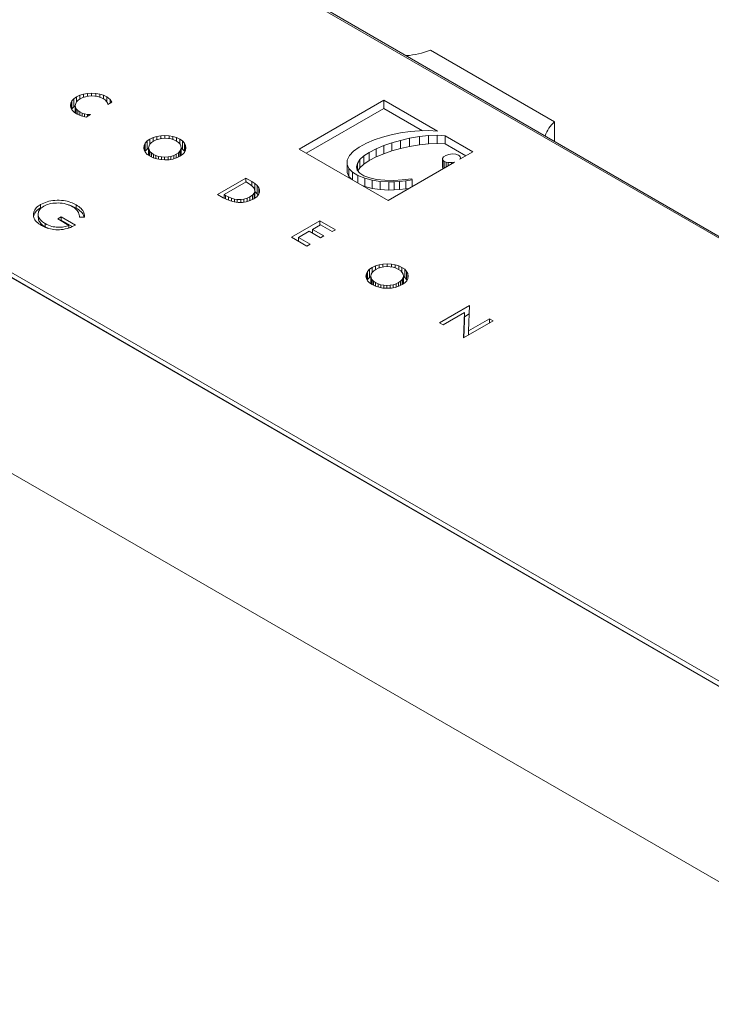
# Model space of a CAD drawing. Units: millimetres. Extents: x 2 to 278, y 1 to 215.
# Drawn here: x 194 to 213, y 163 to 189 of the extents above; entities that cross this region are included whole.
import ezdxf

# ---------------------------------------------------------------- set-up
doc = ezdxf.new("R2010")
doc.units = ezdxf.units.MM

msp = doc.modelspace()

# ---------------------------------------------------------------- linework, layer by layer
at = {"color": 7, "linetype": 'Continuous', "lineweight": 15}
for p, q in [((247.42, 163.745), (187.994, 198.05)), ((247.646, 163.661), (188.249, 197.95)), ((177.784, 192.156), (237.209, 157.851)), ((237.209, 157.712), (177.784, 192.018)), ((177.878, 191.963), (237.275, 157.674)), ((208.566, 186.735), (205.267, 188.64)), ((195.727, 187.298), (195.778, 187.353)), ((195.778, 187.353), (195.848, 187.402)), ((195.778, 187.135), (195.778, 187.353)), ((195.848, 187.402), (195.937, 187.445)), ((195.848, 187.263), (195.848, 187.402)), ((195.892, 187.311), (195.851, 187.269)), ((195.945, 187.349), (195.892, 187.311)), ((195.937, 187.445), (196.032, 187.474)), ((195.937, 187.343), (195.937, 187.445)), ((196.013, 187.381), (195.945, 187.349)), ((196.086, 187.405), (196.013, 187.381)), ((196.032, 187.474), (196.138, 187.493)), ((196.032, 187.387), (196.032, 187.474)), ((196.166, 187.419), (196.086, 187.405)), ((196.138, 187.493), (196.25, 187.498)), ((196.138, 187.414), (196.138, 187.493)), ((196.25, 187.425), (196.166, 187.419)), ((196.25, 187.498), (196.364, 187.492)), ((196.25, 187.425), (196.25, 187.498)), ((196.338, 187.422), (196.25, 187.425)), ((196.417, 187.409), (196.338, 187.422)), ((196.364, 187.492), (196.468, 187.472)), ((196.364, 187.417), (196.364, 187.492)), ((196.49, 187.386), (196.417, 187.409)), ((196.468, 187.472), (196.566, 187.442)), ((196.468, 187.393), (196.468, 187.472)), ((196.555, 187.355), (196.49, 187.386)), ((196.608, 187.319), (196.555, 187.355)), ((196.566, 187.442), (196.652, 187.4)), ((196.566, 187.348), (196.566, 187.442)), ((196.646, 187.281), (196.608, 187.319)), ((196.652, 187.4), (196.74, 187.334)), ((196.652, 187.273), (196.652, 187.4)), ((196.74, 187.334), (196.79, 187.259)), ((196.74, 187.334), (196.74, 187.23)), ((201.771, 186.014), (204.023, 187.314)), ((204.023, 187.314), (205.451, 186.49)), ((204.023, 187.096), (204.023, 187.314)), ((195.686, 187.174), (195.697, 187.238)), ((195.699, 187.111), (195.686, 187.174)), ((195.697, 187.238), (195.727, 187.298)), ((195.697, 187.121), (195.697, 187.238)), ((195.73, 187.051), (195.699, 187.111)), ((195.727, 187.08), (195.721, 187.069)), ((195.727, 187.08), (195.727, 187.298)), ((195.778, 187.135), (195.727, 187.08)), ((195.782, 186.997), (195.73, 187.051)), ((195.815, 187.161), (195.778, 187.135)), ((195.826, 187.224), (195.815, 187.175)), ((195.815, 187.175), (195.822, 187.125)), ((195.815, 186.974), (195.815, 187.175)), ((195.822, 187.125), (195.843, 187.08)), ((195.822, 186.968), (195.822, 187.125)), ((195.851, 187.269), (195.826, 187.224)), ((195.843, 187.08), (195.883, 187.038)), ((195.843, 186.954), (195.843, 187.08)), ((195.883, 187.038), (195.936, 187)), ((195.883, 186.934), (195.883, 187.038)), ((196.672, 187.24), (196.646, 187.281)), ((196.681, 187.196), (196.672, 187.24)), ((196.79, 187.259), (196.681, 187.196)), ((204.023, 187.096), (201.96, 185.905)), ((205.057, 186.499), (204.023, 187.096)), ((195.852, 186.948), (195.782, 186.997)), ((195.97, 186.896), (195.852, 186.948)), ((195.936, 187), (195.998, 186.97)), ((195.936, 186.911), (195.936, 187)), ((196.104, 186.863), (195.97, 186.896)), ((195.998, 186.97), (196.065, 186.948)), ((195.998, 186.889), (195.998, 186.97)), ((196.065, 186.948), (196.138, 186.934)), ((196.065, 186.873), (196.065, 186.948)), ((196.217, 186.928), (196.104, 186.863)), ((196.138, 186.934), (196.217, 186.928)), ((196.138, 186.883), (196.138, 186.934)), ((208.566, 186.735), (208.566, 186.221)), ((197.73, 186.228), (197.802, 186.278)), ((197.802, 186.278), (197.889, 186.32)), ((197.802, 186.143), (197.802, 186.278)), ((197.889, 186.32), (197.984, 186.349)), ((197.889, 186.219), (197.889, 186.32)), ((197.897, 186.224), (197.964, 186.256)), ((197.964, 186.256), (198.036, 186.28)), ((197.984, 186.349), (198.088, 186.366)), ((197.984, 186.263), (197.984, 186.349)), ((198.036, 186.28), (198.114, 186.294)), ((198.088, 186.366), (198.199, 186.372)), ((198.088, 186.289), (198.088, 186.366)), ((198.114, 186.294), (198.197, 186.299)), ((198.197, 186.299), (198.284, 186.296)), ((198.199, 186.372), (198.313, 186.366)), ((198.199, 186.299), (198.199, 186.372)), ((198.284, 186.296), (198.364, 186.282)), ((198.313, 186.366), (198.415, 186.348)), ((198.313, 186.291), (198.313, 186.366)), ((198.364, 186.282), (198.439, 186.259)), ((198.415, 186.348), (198.511, 186.319)), ((198.415, 186.266), (198.415, 186.348)), ((198.439, 186.259), (198.507, 186.226)), ((198.511, 186.319), (198.596, 186.277)), ((198.511, 186.223), (198.511, 186.319)), ((198.596, 186.277), (198.669, 186.228)), ((198.596, 186.153), (198.596, 186.277)), ((203.774, 186.255), (203.568, 186.171)), ((203.99, 186.329), (203.774, 186.255)), ((204.224, 186.39), (203.99, 186.329)), ((204.469, 186.441), (204.224, 186.39)), ((204.728, 186.478), (204.469, 186.441)), ((204.47, 186.244), (204.71, 186.299)), ((204.71, 186.299), (204.973, 186.344)), ((204.71, 186.081), (204.71, 186.299)), ((204.978, 186.498), (204.728, 186.478)), ((204.973, 186.344), (205.218, 186.37)), ((204.973, 186.126), (204.973, 186.344)), ((205.22, 186.502), (204.978, 186.498)), ((205.218, 186.37), (205.449, 186.378)), ((205.218, 186.153), (205.218, 186.37)), ((205.451, 186.49), (205.22, 186.502)), ((205.449, 186.378), (205.662, 186.368)), ((205.449, 186.161), (205.449, 186.378)), ((205.662, 186.368), (206.398, 185.943)), ((205.662, 186.15), (205.662, 186.368)), ((197.637, 186.048), (197.649, 186.113)), ((197.65, 185.985), (197.637, 186.048)), ((197.649, 186.113), (197.678, 186.173)), ((197.649, 185.99), (197.649, 186.113)), ((197.678, 186.173), (197.73, 186.228)), ((197.678, 185.955), (197.678, 186.173)), ((197.73, 186.011), (197.678, 185.955)), ((197.73, 186.011), (197.73, 186.228)), ((197.768, 186.037), (197.73, 186.011)), ((197.768, 186.046), (197.779, 186.096)), ((197.779, 185.997), (197.768, 186.046)), ((197.768, 185.846), (197.768, 186.046)), ((197.779, 186.096), (197.802, 186.143)), ((197.801, 185.951), (197.779, 185.997)), ((197.779, 185.838), (197.779, 185.997)), ((197.802, 186.143), (197.843, 186.185)), ((197.843, 186.185), (197.897, 186.224)), ((198.507, 186.226), (198.565, 186.186)), ((198.565, 186.186), (198.604, 186.144)), ((198.624, 186), (198.599, 185.955)), ((198.604, 186.144), (198.628, 186.097)), ((198.633, 186.048), (198.624, 186)), ((198.624, 185.839), (198.624, 186)), ((198.628, 186.097), (198.633, 186.048)), ((198.633, 185.844), (198.633, 186.048)), ((198.669, 186.01), (198.633, 186.034)), ((198.669, 186.228), (198.719, 186.173)), ((198.669, 186.01), (198.669, 186.228)), ((198.719, 185.955), (198.669, 186.01)), ((198.719, 186.173), (198.751, 186.113)), ((198.719, 185.955), (198.719, 186.173)), ((198.751, 186.113), (198.759, 186.048)), ((198.751, 185.983), (198.751, 186.113)), ((198.759, 186.048), (198.751, 185.983)), ((204.146, 184.643), (201.771, 186.014)), ((203.369, 186.064), (203.216, 185.954)), ((203.568, 186.171), (203.369, 186.064)), ((203.639, 185.925), (203.822, 186.021)), ((203.822, 186.021), (204.025, 186.105)), ((203.822, 185.803), (203.822, 186.021)), ((204.025, 186.105), (204.239, 186.18)), ((204.025, 185.887), (204.025, 186.105)), ((204.239, 186.18), (204.47, 186.244)), ((204.239, 185.962), (204.239, 186.18)), ((204.47, 186.026), (204.239, 185.962)), ((204.47, 186.026), (204.47, 186.244)), ((204.71, 186.081), (204.47, 186.026)), ((204.973, 186.126), (204.71, 186.081)), ((205.218, 186.153), (204.973, 186.126)), ((205.449, 186.161), (205.218, 186.153)), ((205.662, 186.15), (205.449, 186.161)), ((206.209, 185.834), (205.662, 186.15)), ((197.68, 185.925), (197.65, 185.985)), ((197.678, 185.955), (197.672, 185.942)), ((197.732, 185.871), (197.68, 185.925)), ((197.804, 185.82), (197.732, 185.871)), ((197.841, 185.91), (197.801, 185.951)), ((197.801, 185.823), (197.801, 185.951)), ((197.891, 185.779), (197.804, 185.82)), ((197.894, 185.872), (197.841, 185.91)), ((197.841, 185.803), (197.841, 185.91)), ((197.986, 185.749), (197.891, 185.779)), ((197.96, 185.841), (197.894, 185.872)), ((197.894, 185.778), (197.894, 185.872)), ((198.031, 185.818), (197.96, 185.841)), ((197.96, 185.757), (197.96, 185.841)), ((198.089, 185.731), (197.986, 185.749)), ((198.111, 185.805), (198.031, 185.818)), ((198.031, 185.741), (198.031, 185.818)), ((198.198, 185.724), (198.089, 185.731)), ((198.194, 185.8), (198.111, 185.805)), ((198.111, 185.73), (198.111, 185.805)), ((198.283, 185.805), (198.194, 185.8)), ((198.194, 185.725), (198.194, 185.8)), ((198.311, 185.73), (198.198, 185.724)), ((198.362, 185.819), (198.283, 185.805)), ((198.283, 185.728), (198.283, 185.805)), ((198.414, 185.748), (198.311, 185.73)), ((198.437, 185.842), (198.362, 185.819)), ((198.362, 185.739), (198.362, 185.819)), ((198.511, 185.778), (198.414, 185.748)), ((198.502, 185.874), (198.437, 185.842)), ((198.437, 185.755), (198.437, 185.842)), ((198.559, 185.913), (198.502, 185.874)), ((198.502, 185.775), (198.502, 185.874)), ((198.597, 185.82), (198.511, 185.778)), ((198.599, 185.955), (198.559, 185.913)), ((198.559, 185.801), (198.559, 185.913)), ((198.67, 185.869), (198.597, 185.82)), ((198.599, 185.821), (198.599, 185.955)), ((198.72, 185.924), (198.67, 185.869)), ((198.728, 185.939), (198.719, 185.955)), ((198.751, 185.983), (198.72, 185.924)), ((203.112, 185.839), (203.055, 185.72)), ((203.216, 185.954), (203.112, 185.839)), ((203.323, 185.632), (203.389, 185.732)), ((203.389, 185.732), (203.494, 185.829)), ((203.389, 185.514), (203.389, 185.732)), ((203.494, 185.829), (203.639, 185.925)), ((203.494, 185.611), (203.494, 185.829)), ((203.639, 185.707), (203.639, 185.925)), ((203.822, 185.803), (203.639, 185.707)), ((204.025, 185.887), (203.822, 185.803)), ((204.239, 185.962), (204.025, 185.887)), ((205.615, 185.805), (205.587, 185.759)), ((205.587, 185.759), (205.595, 185.715)), ((205.587, 185.541), (205.587, 185.759)), ((205.676, 185.844), (205.615, 185.805)), ((205.757, 185.871), (205.676, 185.844)), ((205.846, 185.882), (205.757, 185.871)), ((205.939, 185.877), (205.846, 185.882)), ((206.011, 185.854), (205.939, 185.877)), ((206.045, 185.832), (206.011, 185.854)), ((206.062, 185.805), (206.045, 185.832)), ((206.398, 185.943), (206.047, 185.74)), ((206.047, 185.74), (206.064, 185.775)), ((206.064, 185.775), (206.062, 185.805)), ((206.064, 185.75), (206.064, 185.775)), ((203.055, 185.72), (203.052, 185.604)), ((203.052, 185.604), (203.096, 185.497)), ((203.052, 185.387), (203.052, 185.604)), ((203.096, 185.497), (203.194, 185.397)), ((203.096, 185.279), (203.096, 185.497)), ((203.301, 185.538), (203.323, 185.632)), ((203.321, 185.451), (203.301, 185.538)), ((203.323, 185.449), (203.323, 185.632)), ((203.389, 185.514), (203.336, 185.434)), ((203.494, 185.611), (203.389, 185.514)), ((203.639, 185.707), (203.494, 185.611)), ((205.91, 185.661), (204.146, 184.643)), ((205.595, 185.497), (205.587, 185.541)), ((205.595, 185.715), (205.636, 185.68)), ((205.595, 185.497), (205.595, 185.715)), ((205.607, 185.486), (205.595, 185.497)), ((205.636, 185.68), (205.684, 185.663)), ((205.636, 185.503), (205.636, 185.68)), ((205.684, 185.663), (205.743, 185.653)), ((205.684, 185.531), (205.684, 185.663)), ((205.743, 185.653), (205.825, 185.651)), ((205.743, 185.565), (205.743, 185.653)), ((205.825, 185.651), (205.91, 185.661)), ((205.825, 185.612), (205.825, 185.651)), ((199.597, 184.804), (200.355, 185.242)), ((200.355, 185.242), (200.512, 185.151)), ((200.355, 185.133), (200.355, 185.242)), ((203.096, 185.279), (203.052, 185.387)), ((203.164, 185.21), (203.096, 185.279)), ((203.194, 185.397), (203.339, 185.307)), ((203.194, 185.193), (203.194, 185.397)), ((203.386, 185.373), (203.321, 185.451)), ((203.339, 185.307), (203.517, 185.235)), ((203.339, 185.109), (203.339, 185.307)), ((203.493, 185.304), (203.386, 185.373)), ((203.65, 185.244), (203.493, 185.304)), ((203.517, 185.235), (203.712, 185.182)), ((203.517, 185.017), (203.517, 185.235)), ((203.834, 185.204), (203.65, 185.244)), ((204.768, 185.223), (204.512, 185.192)), ((204.778, 185.192), (204.768, 185.223)), ((199.778, 184.8), (200.364, 185.138)), ((200.364, 185.138), (200.398, 185.118)), ((200.398, 185.118), (200.471, 185.072)), ((200.471, 185.072), (200.526, 185.026)), ((200.512, 185.151), (200.596, 185.097)), ((200.512, 185.037), (200.512, 185.151)), ((200.526, 185.026), (200.566, 184.98)), ((200.566, 184.98), (200.587, 184.936)), ((200.596, 185.097), (200.658, 185.042)), ((200.596, 184.879), (200.596, 185.097)), ((200.658, 185.042), (200.7, 184.984)), ((200.658, 184.824), (200.658, 185.042)), ((200.7, 184.984), (200.72, 184.925)), ((200.7, 184.813), (200.7, 184.984)), ((203.517, 185.017), (203.452, 185.044)), ((203.712, 184.965), (203.517, 185.017)), ((203.712, 185.182), (203.929, 185.151)), ((203.712, 184.965), (203.712, 185.182)), ((203.929, 184.933), (203.712, 184.965)), ((204.05, 185.181), (203.834, 185.204)), ((203.929, 185.151), (204.163, 185.139)), ((203.929, 184.933), (203.929, 185.151)), ((204.291, 185.178), (204.05, 185.181)), ((204.163, 185.139), (204.3, 185.142)), ((204.163, 184.921), (204.163, 185.139)), ((204.512, 185.192), (204.291, 185.178)), ((204.3, 185.142), (204.448, 185.152)), ((204.3, 184.924), (204.3, 185.142)), ((204.448, 185.152), (204.609, 185.168)), ((204.448, 184.934), (204.448, 185.152)), ((204.609, 184.951), (204.448, 184.934)), ((204.609, 185.168), (204.778, 185.192)), ((204.609, 184.951), (204.609, 185.168)), ((204.701, 184.963), (204.609, 184.951)), ((204.778, 185.008), (204.778, 185.192)), ((199.751, 184.715), (199.597, 184.804)), ((199.847, 184.667), (199.751, 184.715)), ((199.812, 184.78), (199.778, 184.8)), ((199.778, 184.8), (199.778, 184.701)), ((199.893, 184.739), (199.812, 184.78)), ((199.812, 184.78), (199.812, 184.684)), ((199.972, 184.706), (199.893, 184.739)), ((199.893, 184.739), (199.893, 184.65)), ((200.052, 184.683), (199.972, 184.706)), ((199.972, 184.706), (199.972, 184.624)), ((200.128, 184.671), (200.052, 184.683)), ((200.052, 184.683), (200.052, 184.606)), ((200.386, 184.704), (200.303, 184.679)), ((200.465, 184.742), (200.386, 184.704)), ((200.386, 184.704), (200.386, 184.618)), ((200.531, 184.787), (200.465, 184.742)), ((200.465, 184.742), (200.465, 184.642)), ((200.563, 184.69), (200.468, 184.643)), ((200.573, 184.835), (200.531, 184.787)), ((200.531, 184.787), (200.531, 184.674)), ((200.643, 184.744), (200.563, 184.69)), ((200.593, 184.884), (200.573, 184.835)), ((200.573, 184.835), (200.573, 184.696)), ((200.587, 184.936), (200.593, 184.884)), ((200.593, 184.884), (200.593, 184.71)), ((200.596, 184.879), (200.593, 184.881)), ((200.658, 184.824), (200.596, 184.879)), ((200.695, 184.801), (200.643, 184.744)), ((200.684, 184.789), (200.658, 184.824)), ((200.721, 184.862), (200.695, 184.801)), ((200.72, 184.925), (200.721, 184.862)), ((200.72, 184.859), (200.72, 184.925)), ((204.163, 184.921), (203.929, 184.933)), ((204.3, 184.924), (204.163, 184.921)), ((204.448, 184.934), (204.3, 184.924)), ((194.892, 184.449), (194.892, 184.536)), ((195.839, 184.53), (195.839, 184.443)), ((199.946, 184.631), (199.847, 184.667)), ((200.048, 184.606), (199.946, 184.631)), ((200.15, 184.594), (200.048, 184.606)), ((200.219, 184.668), (200.128, 184.671)), ((200.128, 184.671), (200.128, 184.597)), ((200.262, 184.595), (200.15, 184.594)), ((200.303, 184.679), (200.219, 184.668)), ((200.219, 184.668), (200.219, 184.595)), ((200.367, 184.612), (200.262, 184.595)), ((200.303, 184.679), (200.303, 184.602)), ((200.468, 184.643), (200.367, 184.612)), ((194.701, 184.3), (194.701, 184.213)), ((194.827, 184.28), (194.827, 184.193)), ((195.348, 184.154), (195.44, 184.206)), ((195.44, 184.206), (195.817, 183.989)), ((195.44, 184.206), (195.44, 184.119)), ((196.065, 184.198), (195.931, 184.2)), ((195.017, 184.028), (195.017, 183.941)), ((195.017, 183.941), (195.116, 183.901)), ((195.646, 183.982), (195.348, 184.154)), ((195.424, 184.11), (195.44, 184.119)), ((195.44, 184.119), (195.732, 183.951)), ((195.646, 183.982), (195.646, 183.895)), ((201.57, 183.665), (202.328, 184.103)), ((202.338, 183.998), (202.126, 183.876)), ((202.328, 184.103), (202.737, 183.867)), ((202.328, 183.993), (202.328, 184.103)), ((202.651, 183.818), (202.338, 183.998)), ((201.978, 183.429), (201.57, 183.665)), ((202.039, 183.826), (201.752, 183.66)), ((201.752, 183.66), (202.065, 183.48)), ((201.752, 183.56), (201.752, 183.66)), ((202.342, 183.65), (202.039, 183.826)), ((202.126, 183.876), (202.429, 183.701)), ((202.126, 183.775), (202.126, 183.876)), ((202.429, 183.701), (202.342, 183.65)), ((202.737, 183.867), (202.651, 183.818)), ((202.065, 183.48), (201.978, 183.429)), ((203.646, 182.813), (203.718, 182.864)), ((203.718, 182.864), (203.805, 182.905)), ((203.718, 182.728), (203.718, 182.864)), ((203.805, 182.905), (203.899, 182.934)), ((203.805, 182.804), (203.805, 182.905)), ((203.879, 182.842), (203.951, 182.865)), ((203.899, 182.934), (204.003, 182.951)), ((203.899, 182.848), (203.899, 182.934)), ((203.951, 182.865), (204.029, 182.88)), ((204.003, 182.951), (204.113, 182.957)), ((204.003, 182.875), (204.003, 182.951)), ((204.029, 182.88), (204.112, 182.884)), ((204.112, 182.884), (204.199, 182.881)), ((204.113, 182.957), (204.227, 182.952)), ((204.113, 182.884), (204.113, 182.957)), ((204.199, 182.881), (204.279, 182.868)), ((204.227, 182.952), (204.33, 182.934)), ((204.227, 182.876), (204.227, 182.952)), ((204.279, 182.868), (204.353, 182.845)), ((204.33, 182.934), (204.425, 182.905)), ((204.33, 182.852), (204.33, 182.934)), ((204.425, 182.905), (204.51, 182.863)), ((204.425, 182.905), (204.425, 182.809)), ((204.51, 182.863), (204.583, 182.813)), ((204.51, 182.739), (204.51, 182.863)), ((203.551, 182.634), (203.563, 182.698)), ((203.564, 182.57), (203.551, 182.634)), ((203.563, 182.698), (203.594, 182.758)), ((203.563, 182.576), (203.563, 182.698)), ((203.594, 182.758), (203.646, 182.813)), ((203.594, 182.54), (203.594, 182.758)), ((203.646, 182.596), (203.594, 182.54)), ((203.646, 182.596), (203.646, 182.813)), ((203.684, 182.622), (203.646, 182.596)), ((203.684, 182.631), (203.694, 182.681)), ((203.693, 182.583), (203.684, 182.631)), ((203.684, 182.631), (203.684, 182.431)), ((203.694, 182.681), (203.718, 182.728)), ((203.718, 182.728), (203.758, 182.771)), ((203.758, 182.771), (203.812, 182.809)), ((203.812, 182.809), (203.879, 182.842)), ((204.353, 182.845), (204.421, 182.812)), ((204.421, 182.812), (204.479, 182.772)), ((204.479, 182.772), (204.519, 182.729)), ((204.54, 182.585), (204.514, 182.54)), ((204.519, 182.729), (204.543, 182.682)), ((204.548, 182.633), (204.54, 182.585)), ((204.54, 182.585), (204.54, 182.424)), ((204.543, 182.682), (204.548, 182.633)), ((204.548, 182.633), (204.548, 182.429)), ((204.583, 182.596), (204.548, 182.619)), ((204.583, 182.813), (204.633, 182.759)), ((204.583, 182.596), (204.583, 182.813)), ((204.633, 182.541), (204.583, 182.596)), ((204.633, 182.759), (204.665, 182.699)), ((204.633, 182.541), (204.633, 182.759)), ((204.665, 182.699), (204.673, 182.634)), ((204.665, 182.569), (204.665, 182.699)), ((204.673, 182.634), (204.665, 182.569)), ((203.595, 182.511), (203.564, 182.57)), ((203.594, 182.54), (203.587, 182.526)), ((203.647, 182.456), (203.595, 182.511)), ((203.719, 182.406), (203.647, 182.456)), ((203.716, 182.537), (203.693, 182.583)), ((203.693, 182.583), (203.693, 182.424)), ((203.755, 182.496), (203.716, 182.537)), ((203.716, 182.537), (203.716, 182.408)), ((203.807, 182.364), (203.719, 182.406)), ((203.808, 182.458), (203.755, 182.496)), ((203.755, 182.496), (203.755, 182.389)), ((203.901, 182.334), (203.807, 182.364)), ((203.875, 182.426), (203.808, 182.458)), ((203.808, 182.458), (203.808, 182.364)), ((203.946, 182.404), (203.875, 182.426)), ((203.875, 182.426), (203.875, 182.342)), ((204.004, 182.316), (203.901, 182.334)), ((204.025, 182.391), (203.946, 182.404)), ((203.946, 182.404), (203.946, 182.326)), ((204.109, 182.385), (204.025, 182.391)), ((204.025, 182.391), (204.025, 182.315)), ((204.198, 182.39), (204.109, 182.385)), ((204.109, 182.385), (204.109, 182.31)), ((204.278, 182.404), (204.198, 182.39)), ((204.198, 182.39), (204.198, 182.314)), ((204.33, 182.333), (204.227, 182.315)), ((204.352, 182.428), (204.278, 182.404)), ((204.278, 182.404), (204.278, 182.324)), ((204.426, 182.363), (204.33, 182.333)), ((204.418, 182.46), (204.352, 182.428)), ((204.352, 182.428), (204.352, 182.34)), ((204.474, 182.498), (204.418, 182.46)), ((204.418, 182.46), (204.418, 182.36)), ((204.512, 182.405), (204.426, 182.363)), ((204.514, 182.54), (204.474, 182.498)), ((204.474, 182.498), (204.474, 182.386)), ((204.585, 182.455), (204.512, 182.405)), ((204.514, 182.54), (204.514, 182.406)), ((204.635, 182.509), (204.585, 182.455)), ((204.642, 182.524), (204.633, 182.541)), ((204.665, 182.569), (204.635, 182.509)), ((204.113, 182.309), (204.004, 182.316)), ((204.227, 182.315), (204.113, 182.309)), ((205.511, 181.39), (206.307, 181.849)), ((206.307, 181.849), (206.279, 181.175)), ((206.171, 181.662), (205.606, 181.335)), ((206.144, 180.989), (206.171, 181.662)), ((206.171, 181.444), (206.171, 181.662)), ((206.298, 181.626), (206.171, 181.553)), ((205.606, 181.335), (205.511, 181.39)), ((206.934, 181.444), (206.144, 180.989)), ((206.171, 181.444), (206.153, 180.994)), ((206.279, 181.175), (206.839, 181.499)), ((206.839, 181.499), (206.934, 181.444)), ((206.839, 181.499), (206.839, 181.39)), ((206.279, 181.067), (206.279, 181.175)), ((191.991, 178.614), (221.456, 161.604))]:
    msp.add_line(p, q, dxfattribs=at)
for centre, radius, start, end in [((204.393, 191.062), 2.575, 275.1389, 289.838), ((209.068, 186.134), 0.782, 129.84, 162.9442)]:
    msp.add_arc(centre, radius, start, end, dxfattribs=at)
for points, knots in [([(194.701, 184.3), (194.713, 184.341), (194.738, 184.424), (194.829, 184.498), (194.885, 184.532), (194.892, 184.536)], [0, 0, 0, 0, 0.4682235, 0.939154, 1, 1, 1, 1]), ([(194.701, 184.213), (194.713, 184.254), (194.738, 184.337), (194.829, 184.411), (194.885, 184.445), (194.892, 184.449)], [0, 0, 0, 0, 0.4682235, 0.939154, 1, 1, 1, 1]), ([(194.975, 184.492), (194.936, 184.464), (194.858, 184.407), (194.818, 184.299), (194.839, 184.192), (194.909, 184.098), (194.984, 184.05), (195.017, 184.028)], [0, 0, 0, 0, 0.209734, 0.419717, 0.621746, 0.833661, 1, 1, 1, 1]), ([(194.892, 184.536), (194.947, 184.563), (195.059, 184.617), (195.276, 184.654), (195.498, 184.649), (195.695, 184.604), (195.794, 184.553), (195.839, 184.53)], [0, 0, 0, 0, 0.204729, 0.409853, 0.626092, 0.828006, 1, 1, 1, 1]), ([(195.745, 184.479), (195.689, 184.505), (195.577, 184.557), (195.368, 184.585), (195.172, 184.568), (195.044, 184.529), (194.988, 184.499), (194.975, 184.492)], [0, 0, 0, 0, 0.250779, 0.501875, 0.730951, 0.938104, 1, 1, 1, 1]), ([(195.635, 184.522), (195.656, 184.518), (195.735, 184.502), (195.795, 184.468), (195.839, 184.443)], [0, 0, 0, 0, 0.2707239, 1, 1, 1, 1]), ([(195.931, 184.2), (195.925, 184.241), (195.913, 184.324), (195.837, 184.419), (195.767, 184.464), (195.745, 184.479)], [0, 0, 0, 0, 0.405623, 0.813743, 1, 1, 1, 1]), ([(195.839, 184.53), (195.886, 184.498), (195.98, 184.435), (196.054, 184.317), (196.061, 184.237), (196.065, 184.198)], [0, 0, 0, 0, 0.339152, 0.679647, 1, 1, 1, 1]), ([(195.839, 184.443), (195.886, 184.411), (195.979, 184.348), (196.041, 184.259), (196.048, 184.208), (196.049, 184.198)], [0, 0, 0, 0, 0.446253, 0.894274, 1, 1, 1, 1]), ([(194.918, 183.98), (194.871, 184.011), (194.776, 184.073), (194.699, 184.187), (194.7, 184.264), (194.701, 184.3)], [0, 0, 0, 0, 0.349231, 0.70095, 1, 1, 1, 1]), ([(194.831, 184.193), (194.834, 184.164), (194.84, 184.099), (194.91, 184.011), (194.984, 183.963), (195.017, 183.941)], [0, 0, 0, 0, 0.306716, 0.695125, 1, 1, 1, 1]), ([(195.817, 183.989), (195.763, 183.961), (195.655, 183.906), (195.451, 183.863), (195.245, 183.865), (195.06, 183.907), (194.966, 183.955), (194.918, 183.98)], [0, 0, 0, 0, 0.212221, 0.426682, 0.624785, 0.813286, 1, 1, 1, 1]), ([(195.017, 184.028), (195.073, 184.001), (195.171, 183.953), (195.351, 183.928), (195.514, 183.935), (195.603, 183.967), (195.646, 183.982)], [0, 0, 0, 0, 0.312556, 0.549881, 0.787924, 1, 1, 1, 1])]:
    msp.add_open_spline(points, degree=3, knots=knots, dxfattribs=at)

doc.saveas('drawing.dxf')
